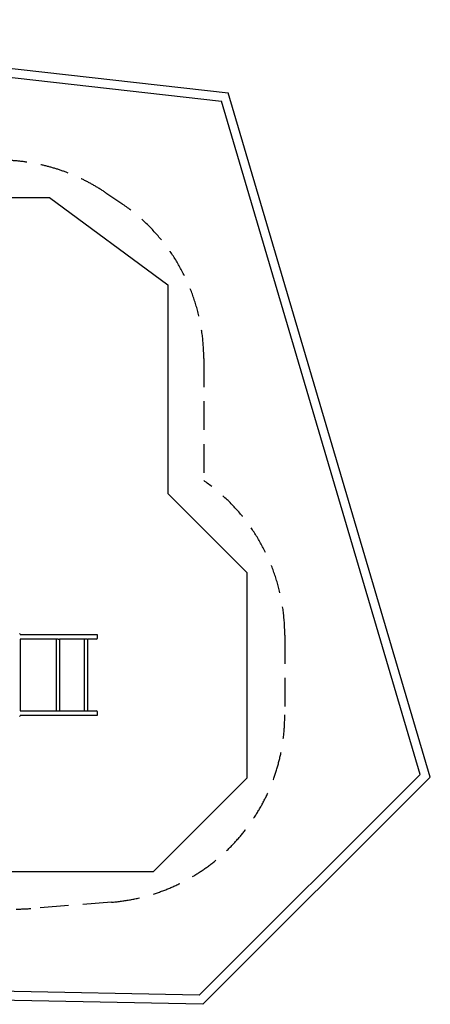
# Model space of a CAD drawing. Extents: x 5040 to 12084, y 10712 to 17282.
# Drawn here: x 9347 to 12084, y 10712 to 17282 of the extents above; entities that cross this region are included whole.
import ezdxf

# ---------------------------------------------------------------- set-up
doc = ezdxf.new("R2010")
doc.units = 0
doc.header["$LTSCALE"] = 15
doc.linetypes.add('DASHED', pattern=[19.05, 12.7, -6.35])
for name, color, linetype in [('LAYER01', 7, 'CONTINUOUS'), ('LAYER02', 7, 'CONTINUOUS'), ('LAYER04', 7, 'CONTINUOUS'), ('LAYER05', 7, 'CONTINUOUS')]:
    doc.layers.add(name, color=color, linetype=linetype)

msp = doc.modelspace()

# ---------------------------------------------------------------- linework, layer by layer
at = {"layer": 'LAYER01', "color": 7, "linetype": 'CONTINUOUS'}
for p, q in [((9349, 13182.3), (9349, 13179)), ((9349, 13179), (9864, 13179)), ((9349, 13145), (9349, 12673)), ((9603.9, 13149), (9353, 13149)), ((9590.1, 13149), (9590.1, 12669)), ((9603.9, 13149), (9612.9, 13149)), ((9797.5, 13149), (9612.9, 13149)), ((9615.1, 12669), (9615.1, 13149)), ((9776.9, 13149), (9776.9, 12669)), ((9797.5, 13149), (9801.8, 13149)), ((9860, 13149), (9801.8, 13149)), ((9801.9, 12669), (9801.9, 13149)), ((9864, 13179), (9864, 13153)), ((9864, 12639), (9349, 12639)), ((9349, 12639), (9349, 12635.8)), ((9353, 12669), (9603.9, 12669)), ((9603.9, 12669), (9612.9, 12669)), ((9612.9, 12669), (9797.5, 12669)), ((9797.5, 12669), (9801.8, 12669)), ((9801.8, 12669), (9860, 12669)), ((9864, 12665), (9864, 12639))]:
    msp.add_line(p, q, dxfattribs=at)
for points in [[(9353, 13149), (9352.2, 13149), (9351, 13148.5)], [(9351, 12669.6), (9351.7, 12669.3), (9353, 12669)]]:
    msp.add_lwpolyline(points, dxfattribs=at)
for centre, start, end in [((9345, 13182.3), 0, 60), ((9353, 13145), 120, 180), ((9860, 13153), 270, 0), ((9345, 12635.8), 300, 0), ((9353, 12673), 180, 240), ((9860, 12665), 0, 90)]:
    msp.add_arc(centre, 4, start, end, dxfattribs=at)
at = {"layer": 'LAYER02', "color": 7, "linetype": 'CONTINUOUS'}
for p, q in [((7942.5, 16094.6), (9544.8, 16094.6)), ((9544.8, 16094.6), (10334.3, 15512.8)), ((10334.3, 15512.8), (10334.3, 14120.7)), ((10864, 13591), (10334.3, 14120.7)), ((10864, 12223.1), (10864, 13591)), ((10238.6, 11597.6), (10864, 12223.1)), ((8309, 11597.5), (10238.6, 11597.6))]:
    msp.add_line(p, q, dxfattribs=at)
at = {"layer": 'LAYER04', "color": 7, "linetype": 'CONTINUOUS'}
for p, q in [((6424.9, 17281.8), (10737.5, 16794)), ((6446.8, 17219), (10691.2, 16738.8)), ((12083.9, 12226.9), (10737.5, 16794)), ((12016.3, 12244.1), (10691.2, 16738.8)), ((10544.2, 10772), (12016.3, 12244.1)), ((10568.5, 10711.5), (12083.9, 12226.9)), ((10544.2, 10772), (8333.6, 10816.2)), ((10568.5, 10711.5), (8321, 10756.5))]:
    msp.add_line(p, q, dxfattribs=at)
at = {"layer": 'LAYER05', "color": 7, "linetype": 'DASHED'}
for p, q in [((9922.1, 16126), (10027, 16054.6)), ((10574, 15021), (10574, 14205.9)), ((11114, 13175), (11114, 12643)), ((9958, 11392.9), (9421.7, 11350.9))]:
    msp.add_line(p, q, dxfattribs=at)
for centre, radius, start, end in [((9212, 15082.1), 1262.5, 55.7786, 90), ((9324, 15021), 1250, 0, 55.7786), ((9860, 13175), 1254, 0, 55.29353), ((9860, 12643), 1254, 274.47912, 0), ((9324, 12597), 1250, 270.00067, 274.47912)]:
    msp.add_arc(centre, radius, start, end, dxfattribs=at)

doc.saveas('drawing.dxf')
